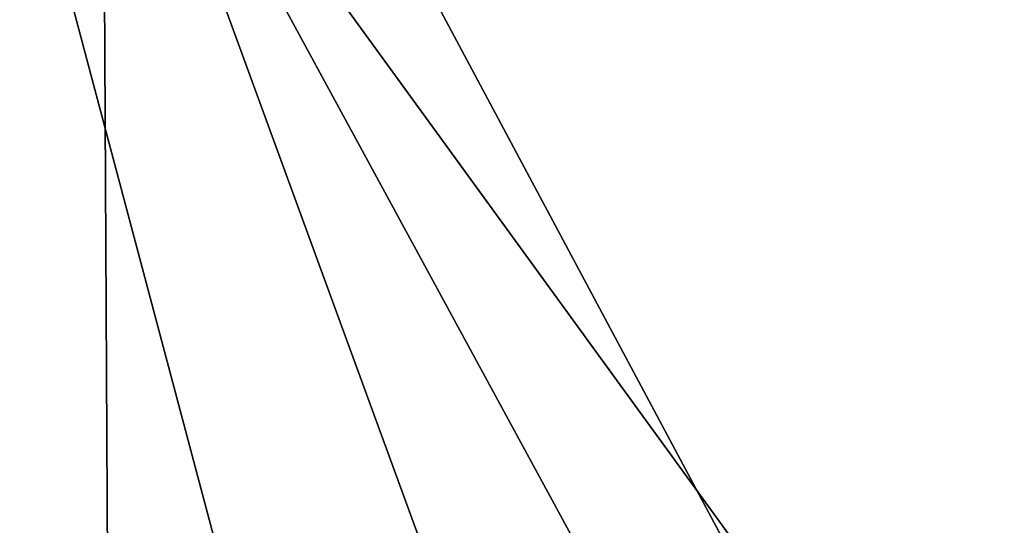
# Model space of a CAD drawing. Units: millimetres. Extents: x -28 to 131, y -617 to 78.
# Drawn here: x -13 to -9, y 71 to 73 of the extents above; entities that cross this region are included whole.
import ezdxf

# ---------------------------------------------------------------- set-up
doc = ezdxf.new("R2010")
doc.units = ezdxf.units.MM
doc.header["$LTSCALE"] = 33.374815
for name, color, linetype in [('1187', 7, 'CONTINUOUS'), ('1189', 7, 'CONTINUOUS'), ('989', 7, 'CONTINUOUS')]:
    doc.layers.add(name, color=color, linetype=linetype)

msp = doc.modelspace()

# ---------------------------------------------------------------- linework, layer by layer
at = {"layer": '1187', "linetype": 'CONTINUOUS'}
for points in [[(-8.106, 55.5236, -18.2837), (-14.5689, 58.3793, -13.702), (-14.1421, 78.2, -14.1421), (-8.106, 55.5236, -18.2837)], [(0, 78.2, -20), (-8.106, 55.5236, -18.2837), (-14.1421, 78.2, -14.1421), (0, 78.2, -20)]]:
    msp.add_3dface(points, dxfattribs=at)
at = {"layer": '1189', "linetype": 'CONTINUOUS'}
for points in [[(-14.569, 58.3793, 13.702), (-8.106, 55.5236, 18.2837), (-14.1421, 78.2, 14.1421), (-14.569, 58.3793, 13.702)], [(-8.106, 55.5236, 18.2837), (-0.1316, 52, 19.9996), (-14.1421, 78.2, 14.1421), (-8.106, 55.5236, 18.2837)], [(-14.1421, 78.2, 14.1421), (-0.1316, 52, 19.9996), (0, 78.2, 20), (-14.1421, 78.2, 14.1421)]]:
    msp.add_3dface(points, dxfattribs=at)
at = {"layer": '989', "linetype": 'CONTINUOUS'}
for points in [[(-18, 74.5, 0), (-12.7279, 74.5, 12.7279), (-18, 70.25), (-18, 74.5, 0)], [(-18, 70.25), (-12.7279, 74.5, 12.7279), (-17.7042, 66.9996, 3.25), (-18, 70.25)], [(-12.7279, 74.5, -12.7279), (-18, 74.5, 0), (-16.6524, 61.6908, -6.8335), (-12.7279, 74.5, -12.7279)], [(-12.7279, 74.5, 12.7279), (-16.6524, 61.6908, 6.8335), (-17.7042, 66.9996, 3.25), (-12.7279, 74.5, 12.7279)], [(-16.6524, 61.6908, 6.8335), (-12.7279, 74.5, 12.7279), (-12.6516, 59.8739, 12.8038), (-16.6524, 61.6908, 6.8335)], [(-12.6516, 59.8739, -12.8038), (-12.7279, 74.5, -12.7279), (-16.6524, 61.6908, -6.8335), (-12.6516, 59.8739, -12.8038)], [(0, 57, -18), (0, 74.5, -18), (-12.7279, 74.5, -12.7279), (0, 57, -18)], [(0, 57, -18), (-12.7279, 74.5, -12.7279), (-3.213, 57, -17.7109), (0, 57, -18)], [(-12.7279, 74.5, 12.7279), (0, 74.5, 18), (-12.6516, 59.8739, 12.8038), (-12.7279, 74.5, 12.7279)], [(-3.213, 57, -17.7109), (-12.7279, 74.5, -12.7279), (-6.3233, 57, -16.8528), (-3.213, 57, -17.7109)], [(-6.3233, 57, -16.8528), (-12.7279, 74.5, -12.7279), (-12.6516, 59.8739, -12.8038), (-6.3233, 57, -16.8528)], [(-12.6516, 59.8739, 12.8038), (0, 74.5, 18), (-6.3233, 57, 16.8528), (-12.6516, 59.8739, 12.8038)]]:
    msp.add_3dface(points, dxfattribs=at)

doc.saveas('drawing.dxf')
